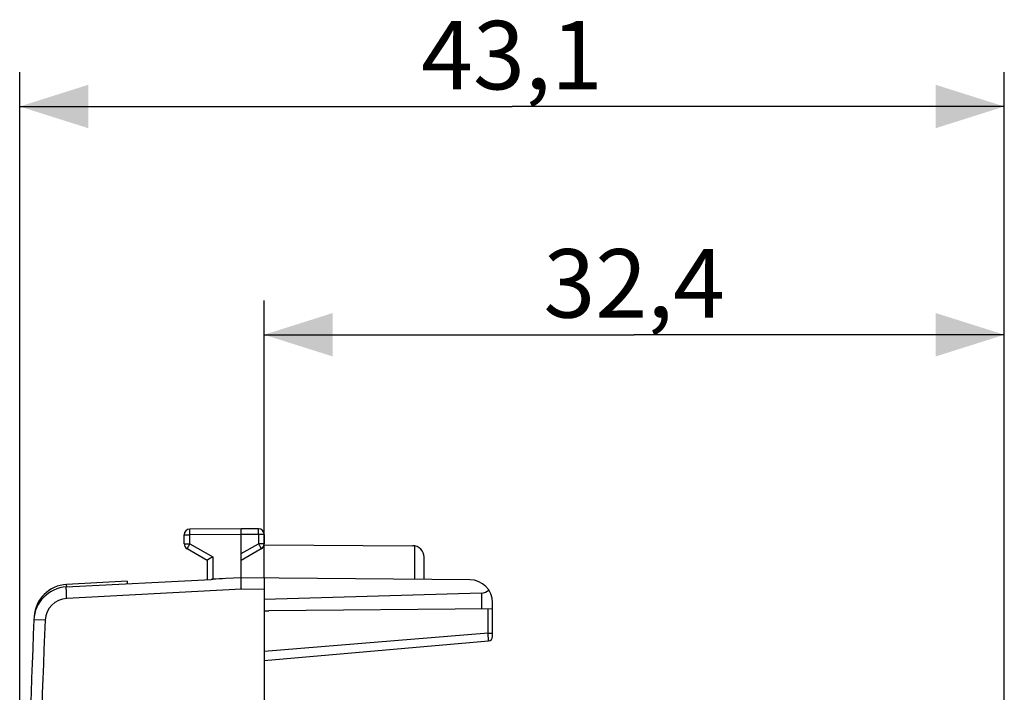
# Model space of a CAD drawing. Units: millimetres. Extents: x -67.5 to 20.6, y -24.5 to 46.8.
# Drawn here: x -67.5 to -24.4, y 17.3 to 46.8 of the extents above; entities that cross this region are included whole.
import ezdxf

# ---------------------------------------------------------------- set-up
doc = ezdxf.new("R2010")
doc.units = ezdxf.units.MM
doc.header["$LTSCALE"] = 16.335
doc.layers.get('0').update_dxf_attribs({"linetype": 'CONTINUOUS'})
for name, color, linetype in [('ASSI', 7, 'CONTINUOUS'), ('DRAFT', 7, 'CONTINUOUS'), ('RACCORDO', 7, 'CONTINUOUS')]:
    doc.layers.add(name, color=color, linetype=linetype)
doc.styles.get("Standard").update_dxf_attribs({"font": 'txt', "width": 0.8})
doc.dimstyles.new('DIMSTYLE_1', dxfattribs={"dimtxt": 3, "dimasz": 3, "dimexe": 0.18, "dimexo": 0.0625, "dimgap": 0.09, "dimtad": 1, "dimdsep": 46, "dimtxsty": 'STANDARD', "dimblk": '_FILLED', "dimblk1": '_FILLED', "dimblk2": '_FILLED', "dimcen": 0.09, "dimadec": 0, "dimazin": 0, "dimtfac": 1, "dimtofl": 0, "dimtmove": 0, "dimatfit": 3, "dimldrblk": '_FILLED', "dimfxl": 1, "dimtolj": 1, "dimarcsym": 0})

# ---------------------------------------------------------------- blocks, each defined once
blk = doc.blocks.new('_FILLED')
at = {"color": 0, "linetype": 'BYBLOCK'}
blk.add_solid([(0, 0), (-1, 0.317), (-1, -0.317)], dxfattribs=at)
blk = doc.blocks.new('*D1')
at = {"color": 7, "linetype": 'CONTINUOUS'}
for p, q in [((-56.814, 22.341), (-56.814, 34.5)), ((-24.414, 15.709), (-24.414, 34.5)), ((-56.814, 33), (-40.614, 33)), ((-24.414, 33), (-40.614, 33))]:
    blk.add_line(p, q, dxfattribs=at)
at = {"color": 7, "linetype": 'CONTINUOUS', "xscale": 3, "yscale": 3, "zscale": 3, "rotation": 180}
blk.add_blockref('_FILLED', (-56.814, 33), dxfattribs=at)
at = {"color": 7, "linetype": 'CONTINUOUS', "xscale": 3, "yscale": 3, "zscale": 3}
blk.add_blockref('_FILLED', (-24.414, 33), dxfattribs=at)
at = {"color": 7, "linetype": 'CONTINUOUS', "insert": (-40.614, 36.75), "char_height": 3, "width": 8.57143, "attachment_point": 2, "line_spacing_factor": 0.9}
blk.add_mtext('32,4', dxfattribs=at)
blk = doc.blocks.new('*D2')
at = {"color": 7, "linetype": 'CONTINUOUS'}
for p, q in [((-67.514, -10.732), (-67.514, 44.5)), ((-24.414, 15.709), (-24.414, 44.5)), ((-67.514, 43), (-45.964, 43)), ((-24.414, 43), (-45.964, 43))]:
    blk.add_line(p, q, dxfattribs=at)
at = {"color": 7, "linetype": 'CONTINUOUS', "xscale": 3, "yscale": 3, "zscale": 3, "rotation": 180}
blk.add_blockref('_FILLED', (-67.514, 43), dxfattribs=at)
at = {"color": 7, "linetype": 'CONTINUOUS', "xscale": 3, "yscale": 3, "zscale": 3}
blk.add_blockref('_FILLED', (-24.414, 43), dxfattribs=at)
at = {"color": 7, "linetype": 'CONTINUOUS', "insert": (-45.964, 46.75), "char_height": 3, "width": 7.92857, "attachment_point": 2, "line_spacing_factor": 0.9}
blk.add_mtext('43,1', dxfattribs=at)

msp = doc.modelspace()

# ---------------------------------------------------------------- linework, layer by layer
at = {"layer": 'ASSI', "color": 7, "linetype": 'CONTINUOUS'}
for p, q in [((-60.314, 23.844), (-60.314, 24.237)), ((-57.814, 24.5), (-60.066, 24.487)), ((-57.063, 24.496), (-57.814, 24.5)), ((-57.814, 24.25), (-57.814, 24.5)), ((-57.814, 22.35), (-57.814, 24.25)), ((-56.814, 24.246), (-56.814, 23.844)), ((-56.819, 23.794), (-50.311, 23.756)), ((-60.189, 23.628), (-59.314, 23.123)), ((-57.814, 23.123), (-56.939, 23.628)), ((-59.314, 23.123), (-59.314, 22.271)), ((-49.814, 22.28), (-49.814, 23.256)), ((-65.473, 21.949), (-59.126, 22.281)), ((-59.066, 22.284), (-59.126, 22.281)), ((-57.814, 22.35), (-58.495, 22.314)), ((-47.806, 22.263), (-57.814, 22.35)), ((-56.814, 22.341), (-56.814, 15.687)), ((-47.306, 21.683), (-56.814, 21.4)), ((-46.814, 19.783), (-46.814, 21.263)), ((-56.814, 20.9), (-56.615, 20.91)), ((-46.814, 20.996), (-56.615, 20.91)), ((-56.814, 18.725), (-46.997, 19.584))]:
    msp.add_line(p, q, dxfattribs=at)
at = {"layer": 'ASSI', "color": 253, "linetype": 'CONTINUOUS'}
for p, q in [((-60.314, 24.237), (-60.066, 24.237)), ((-57.814, 24.25), (-60.066, 24.237)), ((-60.066, 23.844), (-60.066, 24.237)), ((-57.063, 24.246), (-57.814, 24.25)), ((-57.063, 24.246), (-57.063, 23.844)), ((-56.814, 24.246), (-57.063, 24.246)), ((-60.314, 23.844), (-60.066, 23.844)), ((-60.066, 23.844), (-59.066, 23.267)), ((-57.814, 23.41), (-57.063, 23.844)), ((-56.814, 23.844), (-57.063, 23.844)), ((-50.211, 22.284), (-50.211, 23.746)), ((-59.066, 23.267), (-59.066, 22.284)), ((-57.812, 21.85), (-65.456, 21.449)), ((-56.814, 21.841), (-57.812, 21.85)), ((-47.306, 21.683), (-47.306, 20.992)), ((-47.013, 19.927), (-47.013, 20.994)), ((-66.403, 20.492), (-66.893, 20.512)), ((-47.013, 19.927), (-56.814, 19.126)), ((-47.013, 19.927), (-46.814, 19.927)), ((-46.997, 19.584), (-47.013, 19.927))]:
    msp.add_line(p, q, dxfattribs=at)
at = {"layer": 'ASSI', "color": 7, "linetype": 'CONTINUOUS'}
for centre, radius, start, end in [((-60.064, 24.237), 0.25, 90.3333, 180), ((-57.064, 24.246), 0.25, 0, 89.6667), ((-60.064, 23.844), 0.25, 180, 240), ((-57.064, 23.844), 0.25, 300, 360), ((-50.314, 23.256), 0.5, 0, 89.6667), ((-36.698, -15.536), 44.788, 119.9611, 120.3288), ((-47.814, 21.263), 1, 0, 89.5), ((-65.395, 20.451), 1.5, 93, 177.6488), ((432.686, 0), 500, 177.64881, 182.35119), ((-47.014, 19.783), 0.2, 275, 360)]:
    msp.add_arc(centre, radius, start, end, dxfattribs=at)
at = {"layer": 'ASSI', "color": 253, "linetype": 'CONTINUOUS'}
for centre, radius, start, end in [((-65.403, 20.451), 1, 93, 177.6488), ((432.677, 0), 499.5, 177.64881, 182.35119)]:
    msp.add_arc(centre, radius, start, end, dxfattribs=at)
at = {"layer": 'ASSI', "color": 7, "linetype": 'CONTINUOUS'}
for centre, major_axis, ratio, start_param, end_param in [((-58.456, 21.816), (42.972, 2.252), 0.01162, 1.571101, 1.584375), ((-47.314, 22.183), (0.355, 0.357), 0.987734, -2.335656, -1.6224)]:
    msp.add_ellipse(centre, major_axis=major_axis, ratio=ratio, start_param=start_param, end_param=end_param, dxfattribs=at)
at = {"layer": 'ASSI', "color": 253, "linetype": 'CONTINUOUS'}
for points, knots in [([(-60.066, 24.237), (-60.066, 24.253), (-60.066, 24.285), (-60.066, 24.331), (-60.066, 24.374), (-60.066, 24.407), (-60.066, 24.43), (-60.066, 24.444), (-60.066, 24.457), (-60.066, 24.467), (-60.066, 24.475), (-60.066, 24.481), (-60.066, 24.484), (-60.066, 24.486), (-60.066, 24.486), (-60.066, 24.487), (-60.066, 24.487)], [0, 0, 0, 0, 0.195083, 0.382654, 0.55553, 0.707056, 0.772955, 0.831411, 0.881861, 0.923818, 0.956881, 0.98073, 0.989126, 0.995139, 0.998761, 1, 1, 1, 1]), ([(-57.063, 24.246), (-57.063, 24.262), (-57.063, 24.294), (-57.062, 24.34), (-57.062, 24.383), (-57.062, 24.415), (-57.062, 24.438), (-57.062, 24.453), (-57.062, 24.465), (-57.062, 24.476), (-57.062, 24.484), (-57.063, 24.49), (-57.063, 24.493), (-57.063, 24.494), (-57.063, 24.495), (-57.063, 24.496), (-57.063, 24.496)], [0, 0, 0, 0, 0.195083, 0.382654, 0.55553, 0.707056, 0.772955, 0.831411, 0.881861, 0.923818, 0.956881, 0.98073, 0.989126, 0.995139, 0.998761, 1, 1, 1, 1]), ([(-60.066, 23.844), (-60.074, 23.83), (-60.09, 23.803), (-60.113, 23.763), (-60.134, 23.726), (-60.15, 23.698), (-60.161, 23.678), (-60.169, 23.665), (-60.175, 23.654), (-60.18, 23.645), (-60.184, 23.638), (-60.187, 23.633), (-60.188, 23.63), (-60.189, 23.629), (-60.189, 23.628), (-60.189, 23.628), (-60.189, 23.628)], [0, 0, 0, 0, 0.19524, 0.382878, 0.555757, 0.707243, 0.773114, 0.83154, 0.88196, 0.923889, 0.956929, 0.980758, 0.989147, 0.995154, 0.99877, 1, 1, 1, 1]), ([(-57.063, 23.844), (-57.055, 23.83), (-57.039, 23.803), (-57.016, 23.763), (-56.995, 23.726), (-56.979, 23.698), (-56.967, 23.678), (-56.96, 23.665), (-56.954, 23.654), (-56.949, 23.645), (-56.945, 23.638), (-56.942, 23.633), (-56.941, 23.63), (-56.94, 23.629), (-56.94, 23.628), (-56.939, 23.628), (-56.939, 23.628)], [0, 0, 0, 0, 0.19524, 0.382878, 0.555757, 0.707243, 0.773114, 0.83154, 0.88196, 0.923889, 0.956929, 0.980758, 0.989147, 0.995154, 0.99877, 1, 1, 1, 1]), ([(-65.456, 21.449), (-65.457, 21.482), (-65.461, 21.545), (-65.465, 21.638), (-65.469, 21.723), (-65.471, 21.788), (-65.473, 21.834), (-65.474, 21.863), (-65.474, 21.888), (-65.474, 21.909), (-65.475, 21.925), (-65.474, 21.936), (-65.474, 21.943), (-65.474, 21.946), (-65.474, 21.947), (-65.473, 21.949), (-65.473, 21.949)], [0, 0, 0, 0, 0.195013, 0.382496, 0.555274, 0.70671, 0.772573, 0.830999, 0.881428, 0.923377, 0.956448, 0.980328, 0.988755, 0.994817, 0.998523, 1, 1, 1, 1])]:
    msp.add_open_spline(points, degree=3, knots=knots, dxfattribs=at)
at = {"layer": 'ASSI', "color": 7, "linetype": 'CONTINUOUS'}
msp.add_open_spline([(-57.812, 21.85), (-57.814, 21.914), (-57.815, 22.006), (-57.817, 22.124), (-57.817, 22.199), (-57.817, 22.253), (-57.817, 22.289), (-57.817, 22.31), (-57.816, 22.327), (-57.816, 22.339), (-57.815, 22.346), (-57.815, 22.349), (-57.814, 22.35)], degree=3, knots=[0, 0, 0, 0, 0.382303, 0.555046, 0.706493, 0.830834, 0.8813, 0.923296, 0.956415, 0.980333, 0.994932, 1, 1, 1, 1], dxfattribs=at)
at = {"layer": 'DRAFT', "color": 7, "linetype": 'CONTINUOUS'}
for p, q in [((-56.814, 21.841), (-56.814, 15.687)), ((-56.814, 20.9), (-56.615, 20.91))]:
    msp.add_line(p, q, dxfattribs=at)
msp.add_arc((-65.395, 20.451), 1.5, 172.3531, 173.617, dxfattribs=at)
at = {"layer": 'RACCORDO', "color": 7, "linetype": 'CONTINUOUS'}
for p, q in [((-60.314, 23.844), (-60.314, 24.237)), ((-57.814, 24.5), (-60.066, 24.487)), ((-57.063, 24.496), (-57.814, 24.5)), ((-57.814, 24.25), (-57.814, 24.5)), ((-57.814, 22.35), (-57.814, 24.25)), ((-56.814, 24.246), (-56.814, 23.844)), ((-60.189, 23.628), (-59.314, 23.123)), ((-57.814, 23.123), (-56.939, 23.628)), ((-59.314, 23.123), (-59.314, 22.271)), ((-49.814, 22.28), (-49.814, 23.256)), ((-65.473, 21.949), (-59.126, 22.281)), ((-62.814, 22.197), (-65.463, 22.058)), ((-62.814, 22.197), (-62.814, 22.088)), ((-59.066, 22.284), (-59.126, 22.281)), ((-57.814, 22.35), (-58.495, 22.314)), ((-47.806, 22.263), (-57.814, 22.35)), ((-56.814, 22.341), (-56.814, 21.841)), ((-47.306, 21.683), (-56.814, 21.4)), ((-46.814, 19.783), (-46.814, 21.263)), ((-46.814, 20.996), (-56.615, 20.91)), ((-56.814, 18.725), (-46.997, 19.584))]:
    msp.add_line(p, q, dxfattribs=at)
at = {"layer": 'RACCORDO', "color": 253, "linetype": 'CONTINUOUS'}
for p, q in [((-60.314, 24.237), (-60.066, 24.237)), ((-57.814, 24.25), (-60.066, 24.237)), ((-60.066, 23.844), (-60.066, 24.237)), ((-57.063, 24.246), (-57.814, 24.25)), ((-57.063, 24.246), (-57.063, 23.844)), ((-56.814, 24.246), (-57.063, 24.246)), ((-60.314, 23.844), (-60.066, 23.844)), ((-60.066, 23.844), (-59.066, 23.267)), ((-57.814, 23.41), (-57.063, 23.844)), ((-56.814, 23.844), (-57.063, 23.844)), ((-59.066, 23.267), (-59.066, 22.284)), ((-65.457, 21.949), (-65.463, 22.058)), ((-57.812, 21.85), (-65.456, 21.449)), ((-56.814, 21.841), (-57.812, 21.85)), ((-47.306, 21.683), (-47.306, 20.992)), ((-47.013, 19.927), (-47.013, 20.994)), ((-66.403, 20.492), (-66.893, 20.512)), ((-47.013, 19.927), (-56.814, 19.126)), ((-47.013, 19.927), (-46.814, 19.927)), ((-46.997, 19.584), (-47.013, 19.927))]:
    msp.add_line(p, q, dxfattribs=at)
at = {"layer": 'RACCORDO', "color": 7, "linetype": 'CONTINUOUS'}
for centre, radius, start, end in [((-60.064, 24.237), 0.25, 90.3333, 180), ((-57.064, 24.246), 0.25, 0, 89.6667), ((-60.064, 23.844), 0.25, 180, 240), ((-57.064, 23.844), 0.25, 300, 360), ((-65.384, 20.56), 1.5, 93, 176.5685), ((-47.814, 21.263), 1, 0, 89.5), ((-65.395, 20.451), 1.5, 93, 177.6488), ((432.686, 0), 500, 177.64881, 182.35119), ((-47.014, 19.783), 0.2, 275, 360)]:
    msp.add_arc(centre, radius, start, end, dxfattribs=at)
at = {"layer": 'RACCORDO', "color": 253, "linetype": 'CONTINUOUS'}
for centre, radius, start, end in [((-65.403, 20.451), 1, 93, 177.6488), ((432.677, 0), 499.5, 177.64881, 182.35119)]:
    msp.add_arc(centre, radius, start, end, dxfattribs=at)
at = {"layer": 'RACCORDO', "color": 7, "linetype": 'CONTINUOUS'}
for centre, major_axis, ratio, start_param, end_param in [((-58.456, 21.816), (42.972, 2.252), 0.01162, 1.571101, 1.584375), ((-47.314, 22.183), (0.355, 0.357), 0.987734, -2.335656, -1.6224)]:
    msp.add_ellipse(centre, major_axis=major_axis, ratio=ratio, start_param=start_param, end_param=end_param, dxfattribs=at)
at = {"layer": 'RACCORDO', "color": 253, "linetype": 'CONTINUOUS'}
for points, knots in [([(-60.066, 24.237), (-60.066, 24.253), (-60.066, 24.285), (-60.066, 24.331), (-60.066, 24.368), (-60.066, 24.395), (-60.066, 24.413), (-60.066, 24.43), (-60.066, 24.444), (-60.066, 24.457), (-60.066, 24.466), (-60.066, 24.472), (-60.066, 24.476), (-60.066, 24.479), (-60.066, 24.482), (-60.066, 24.484), (-60.066, 24.485), (-60.066, 24.486), (-60.066, 24.487), (-60.066, 24.487), (-60.066, 24.487), (-60.066, 24.487)], [0, 0, 0, 0, 0.195081, 0.38265, 0.555525, 0.63434, 0.707049, 0.772947, 0.831403, 0.881852, 0.923808, 0.941474, 0.956872, 0.969963, 0.98072, 0.989116, 0.995129, 0.997239, 0.998751, 0.999666, 1, 1, 1, 1]), ([(-57.063, 24.246), (-57.063, 24.262), (-57.063, 24.294), (-57.062, 24.34), (-57.062, 24.377), (-57.062, 24.404), (-57.062, 24.422), (-57.062, 24.438), (-57.062, 24.453), (-57.062, 24.465), (-57.062, 24.475), (-57.062, 24.481), (-57.062, 24.485), (-57.063, 24.488), (-57.063, 24.491), (-57.063, 24.493), (-57.063, 24.494), (-57.063, 24.495), (-57.063, 24.495), (-57.063, 24.495), (-57.063, 24.496), (-57.063, 24.496)], [0, 0, 0, 0, 0.195081, 0.38265, 0.555525, 0.63434, 0.707049, 0.772947, 0.831403, 0.881852, 0.923808, 0.941474, 0.956872, 0.969963, 0.98072, 0.989116, 0.995129, 0.997239, 0.998751, 0.999666, 1, 1, 1, 1]), ([(-60.066, 23.844), (-60.074, 23.83), (-60.09, 23.803), (-60.113, 23.763), (-60.131, 23.731), (-60.144, 23.708), (-60.153, 23.692), (-60.161, 23.678), (-60.169, 23.665), (-60.175, 23.654), (-60.179, 23.646), (-60.182, 23.641), (-60.184, 23.637), (-60.186, 23.635), (-60.187, 23.632), (-60.188, 23.63), (-60.189, 23.629), (-60.189, 23.629), (-60.189, 23.628), (-60.189, 23.628), (-60.189, 23.628), (-60.189, 23.628)], [0, 0, 0, 0, 0.195238, 0.382875, 0.555752, 0.634552, 0.707238, 0.773108, 0.831533, 0.881953, 0.923882, 0.941535, 0.956921, 0.970002, 0.980751, 0.989139, 0.995146, 0.997253, 0.998763, 0.999674, 1, 1, 1, 1]), ([(-57.063, 23.844), (-57.055, 23.83), (-57.039, 23.803), (-57.016, 23.763), (-56.998, 23.731), (-56.984, 23.708), (-56.975, 23.692), (-56.967, 23.678), (-56.96, 23.665), (-56.954, 23.654), (-56.949, 23.646), (-56.946, 23.641), (-56.944, 23.637), (-56.943, 23.635), (-56.942, 23.632), (-56.941, 23.63), (-56.94, 23.629), (-56.94, 23.629), (-56.939, 23.628), (-56.939, 23.628), (-56.939, 23.628), (-56.939, 23.628)], [0, 0, 0, 0, 0.195238, 0.382875, 0.555752, 0.634552, 0.707238, 0.773108, 0.831533, 0.881953, 0.923882, 0.941535, 0.956921, 0.970002, 0.980751, 0.989139, 0.995146, 0.997253, 0.998763, 0.999674, 1, 1, 1, 1]), ([(-65.456, 21.449), (-65.457, 21.482), (-65.461, 21.545), (-65.464, 21.624), (-65.467, 21.684), (-65.469, 21.726), (-65.47, 21.765), (-65.472, 21.801), (-65.473, 21.834), (-65.474, 21.863), (-65.474, 21.888), (-65.474, 21.906), (-65.475, 21.919), (-65.475, 21.927), (-65.474, 21.933), (-65.474, 21.939), (-65.474, 21.943), (-65.474, 21.946), (-65.474, 21.947), (-65.473, 21.949), (-65.473, 21.949)], [0, 0, 0, 0, 0.195013, 0.382496, 0.471155, 0.555274, 0.634045, 0.70671, 0.772572, 0.830998, 0.881427, 0.923377, 0.941043, 0.956448, 0.969552, 0.980328, 0.988755, 0.994817, 0.998523, 1, 1, 1, 1])]:
    msp.add_open_spline(points, degree=3, knots=knots, dxfattribs=at)
at = {"layer": 'RACCORDO', "color": 7, "linetype": 'CONTINUOUS'}
for points, knots in [([(-59.066, 23.267), (-59.096, 23.25), (-59.152, 23.217), (-59.22, 23.178), (-59.265, 23.151), (-59.29, 23.137), (-59.305, 23.128), (-59.313, 23.124), (-59.314, 23.123)], [0, 0, 0, 0, 0.361171, 0.682107, 0.812615, 0.913671, 0.978027, 1, 1, 1, 1]), ([(-57.812, 21.85), (-57.813, 21.882), (-57.814, 21.946), (-57.816, 22.039), (-57.817, 22.124), (-57.817, 22.189), (-57.817, 22.235), (-57.817, 22.264), (-57.817, 22.289), (-57.817, 22.31), (-57.816, 22.327), (-57.816, 22.339), (-57.815, 22.346), (-57.815, 22.349), (-57.814, 22.35)], [0, 0, 0, 0, 0.194899, 0.382303, 0.555046, 0.706493, 0.772377, 0.830834, 0.8813, 0.923296, 0.956415, 0.980333, 0.994932, 1, 1, 1, 1])]:
    msp.add_open_spline(points, degree=3, knots=knots, dxfattribs=at)

# ---------------------------------------------------------------- dimensions: what is measured, and where the dimension line sits
at = {"color": 7, "linetype": 'CONTINUOUS'}
for base, p2, picture, middle in [((-67.514, 43), (-67.514, -10.732), '*D2', (-49.929, 45.25)), ((-56.814, 33), (-56.814, 22.341), '*D1', (-44.9, 35.25))]:
    dim = msp.add_linear_dim(base=base, p1=(-24.414, 15.709), p2=p2, angle=180, dimstyle='DIMSTYLE_1', dxfattribs=at)
    dim.commit()
    dim.dimension.update_dxf_attribs({"geometry": picture, "text_midpoint": middle, "dimtype": 160})

doc.saveas('drawing.dxf')
